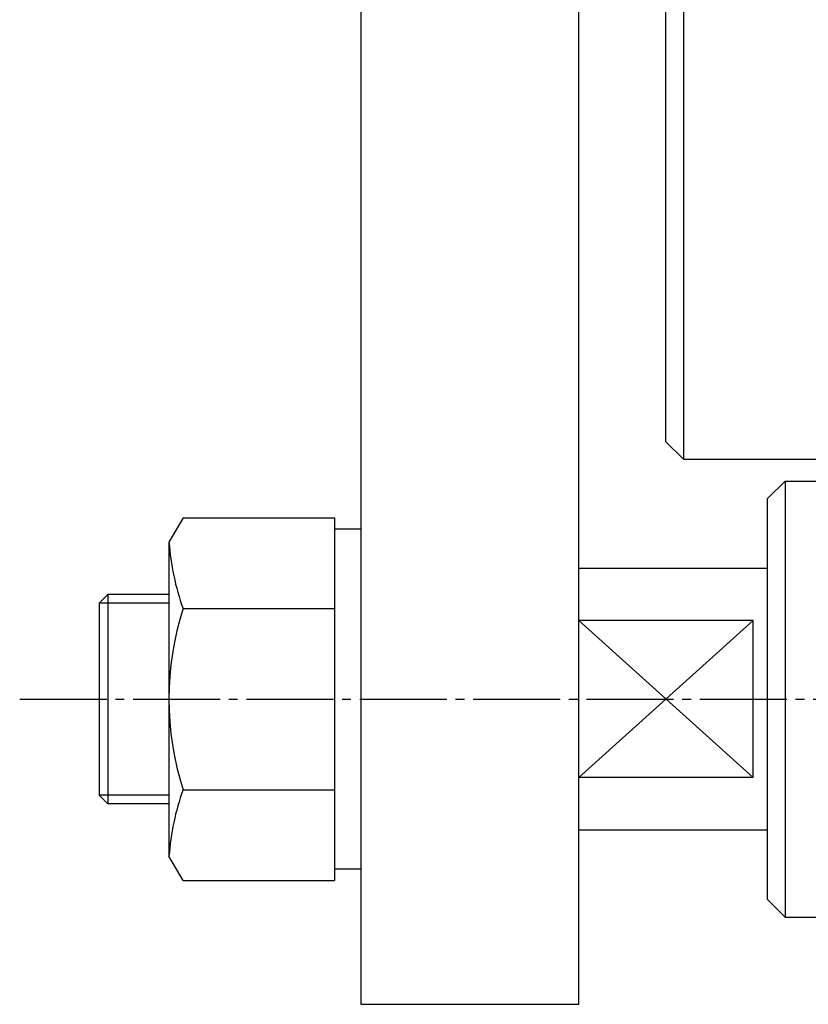
# Model space of a CAD drawing. Extents: x 100 to 4100, y 100 to 2870.
# Drawn here: x 966 to 1056, y 1345 to 1458 of the extents above; entities that cross this region are included whole.
import ezdxf

# ---------------------------------------------------------------- set-up
doc = ezdxf.new("R2010")
doc.units = 0
doc.linetypes.add('EXLTYPE2', pattern=[13, 10, -1, 1, -1])
doc.layers.add('Ｓ_１_１', color=7, linetype='CONTINUOUS')

msp = doc.modelspace()

# ---------------------------------------------------------------- linework, layer by layer
at = {"layer": 'Ｓ_１_１', "color": 3, "linetype": 'CONTINUOUS'}
for p, q in [((1042, 1712.5), (1042, 1407.5)), ((1040, 1409.5), (1040, 1710.5)), ((1005, 1670), (1005, 1345)), ((1030, 1345), (1030, 1670)), ((1040, 1409.5), (1042, 1407.5)), ((1042, 1407.5), (1105, 1407.5)), ((1053.66, 1405), (1051.66, 1403)), ((1053.66, 1405), (1086.66, 1405)), ((1053.66, 1405), (1053.66, 1380)), ((1051.66, 1380), (1051.66, 1403)), ((984.608, 1400.785), (983, 1398)), ((984.608, 1400.785), (1002, 1400.785)), ((1002, 1400.785), (1002, 1359.215)), ((1005, 1399.5), (1002, 1399.5)), ((983, 1398), (983, 1362)), ((1030, 1395), (1051.66, 1395)), ((976, 1392), (975, 1391)), ((976, 1392), (976, 1368)), ((983, 1392), (976, 1392)), ((983, 1391), (975, 1391)), ((975, 1391), (975, 1369)), ((984.608, 1390.392), (1002, 1390.392)), ((1050, 1389), (1030, 1389)), ((1030, 1389), (1050, 1371)), ((1050, 1389), (1030, 1371)), ((1050, 1371), (1050, 1389)), ((1051.66, 1357), (1051.66, 1380)), ((1053.66, 1380), (1053.66, 1355)), ((1050, 1371), (1030, 1371)), ((984.608, 1369.608), (1002, 1369.608)), ((983, 1369), (975, 1369)), ((975, 1369), (976, 1368)), ((983, 1368), (976, 1368)), ((1030, 1365), (1051.66, 1365)), ((984.608, 1359.215), (983, 1362)), ((1005, 1360.5), (1002, 1360.5)), ((984.608, 1359.215), (1002, 1359.215)), ((1051.66, 1357), (1053.66, 1355)), ((1053.66, 1355), (1086.66, 1355)), ((1005, 1345), (1030, 1345))]:
    msp.add_line(p, q, dxfattribs=at)
at = {"layer": 'Ｓ_１_１', "color": 1, "linetype": 'EXLTYPE2'}
msp.add_line((965.876, 1380), (1627.876, 1380), dxfattribs=at)
at = {"layer": 'Ｓ_１_１', "color": 3, "linetype": 'CONTINUOUS'}
for centre, radius, start, end in [((1011.921, 1400.138), 29, 184.22796, 199.63696), ((1017.392, 1380), 34.392, 162.41205, 197.58795), ((1011.921, 1359.862), 29, 160.36304, 175.77204)]:
    msp.add_arc(centre, radius, start, end, dxfattribs=at)

doc.saveas('drawing.dxf')
